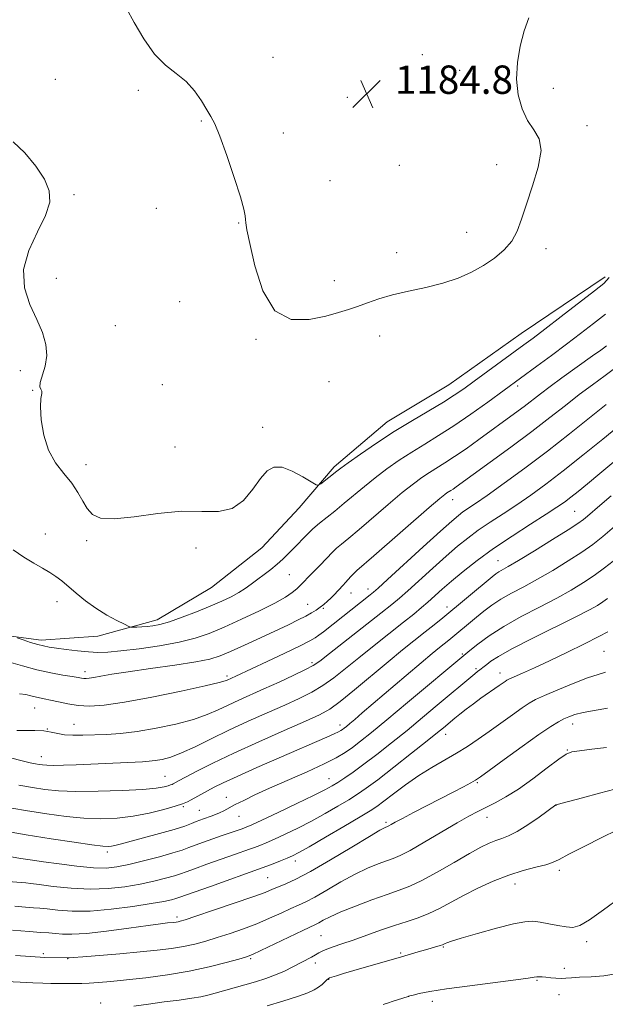
# Model space of a CAD drawing. Extents: x 2172300 to 2175200, y 304800 to 307700.
# Drawn here: x 2173611 to 2173776, y 305604 to 305882 of the extents above; entities that cross this region are included whole.
import ezdxf

# ---------------------------------------------------------------- set-up
doc = ezdxf.new("R2010")
doc.units = 0
doc.header["$MEASUREMENT"] = 0
for name, color, linetype, lineweight in [('BREAKLINE DTM HARD', 7, 'Continuous', 0), ('CONTOUR INDEX', 41, 'Continuous', 13), ('CONTOUR INTERMEDIATE', 44, 'Continuous', 0), ('SPOT ELEVATION', 7, 'Continuous', 0), ('SPOT ELEVATION DTM', 2, 'Continuous', 13)]:
    doc.layers.add(name, color=color, linetype=linetype, lineweight=lineweight)
doc.styles.add('Style-WORKING', font='WORKING.shx')

# ---------------------------------------------------------------- blocks, each defined once
blk = doc.blocks.new('SPOT')
at = {"layer": 'SPOT ELEVATION'}
for p, q in [((-3.91, -3.91), (3.82, 3.81)), ((-1.65, 3.77), (1.72, -3.93))]:
    blk.add_line(p, q, dxfattribs=at)

msp = doc.modelspace()

# ---------------------------------------------------------------- linework, layer by layer
at = {"layer": 'BREAKLINE DTM HARD'}
msp.add_polyline3d([(2173775.88, 305809.48, 1182.37), (2173752.2, 305793.53, 1182.88), (2173731.8, 305779.02, 1182.96), (2173714.31, 305768.51, 1182.81), (2173699.37, 305755.81, 1182.34), (2173689.52, 305744.19, 1181.61), (2173678.95, 305732.93, 1181.54), (2173664.74, 305721.68, 1181.36), (2173649.44, 305712.62, 1180.56), (2173632.7, 305707.93, 1179.32), (2173616.69, 305706.87, 1178.45), (2173596.69, 305709.46, 1177.35), (2173577.77, 305712.05, 1176.59), (2173554.49, 305711.37, 1176.34), (2173537.77, 305715.77, 1174.7), (2173519.59, 305720.9, 1173.24), (2173500.68, 305727.13, 1172.33), (2173485.05, 305732.25, 1171.93), (2173464.69, 305735.94, 1170.88), (2173446.5, 305738.52, 1169.86)], dxfattribs=at)
at = {"layer": 'CONTOUR INDEX', "flags": 128}
for points, elevation in [([(2173608.7501, 305732.35), (2173611.788, 305730.288), (2173614.568, 305728.594), (2173617.017, 305727.208), (2173619.098, 305726.003), (2173620.83, 305724.844), (2173622.456, 305723.573), (2173626.524, 305720.098), (2173629.167, 305717.959), (2173632.108, 305715.841), (2173635.192, 305713.952), (2173638.036, 305712.4149), (2173640.201, 305711.329), (2173641.412, 305710.748), (2173642.053, 305710.537), (2173642.673, 305710.518), (2173643.7, 305710.542), (2173645.073, 305710.591), (2173646.608, 305710.68), (2173648.215, 305710.851), (2173650.172, 305711.246), (2173652.849, 305712.035), (2173656.448, 305713.314), (2173660.513, 305714.884), (2173664.4189, 305716.4759), (2173667.672, 305717.878), (2173670.296, 305719.118), (2173672.446, 305720.286), (2173674.28, 305721.459), (2173675.968, 305722.679), (2173681.459, 305726.83), (2173683.283, 305728.301), (2173684.917, 305729.757), (2173686.444, 305731.235), (2173693.292, 305738.175), (2173694.062, 305738.908), (2173695.217, 305739.885), (2173699.53, 305743.339), (2173702.253, 305745.557), (2173707.922, 305750.3), (2173710.979, 305752.753), (2173714.271, 305755.226), (2173717.747, 305757.664), (2173721.325, 305760.009), (2173724.973, 305762.258), (2173728.856, 305764.634), (2173733.186, 305767.418), (2173738.013, 305770.739), (2173742.74, 305774.123), (2173756.635, 305784.286), (2173760.719, 305787.295), (2173764.982, 305790.465), (2173768.955, 305793.466), (2173772.611, 305796.277), (2173776.033, 305798.958)], 1180), ([(2173607.959, 305673.557), (2173611.27, 305672.755), (2173613.546, 305672.224), (2173615.039, 305671.911), (2173616.083, 305671.721), (2173617.019, 305671.581), (2173618.229, 305671.49), (2173620.103, 305671.466), (2173622.924, 305671.524), (2173626.538, 305671.65), (2173630.682, 305671.825), (2173645.287, 305672.497), (2173647.164, 305672.611), (2173648.863, 305672.802), (2173650.811, 305673.157), (2173653.231, 305673.83), (2173656.2941, 305674.99), (2173660.121, 305676.742), (2173664.63, 305678.947), (2173669.687, 305681.402), (2173675.107, 305683.915), (2173680.499, 305686.334), (2173685.42, 305688.517), (2173689.547, 305690.389), (2173693.0471, 305692.135), (2173696.207, 305694.006), (2173699.308, 305696.216), (2173702.608, 305698.835), (2173706.358, 305701.895), (2173710.666, 305705.35), (2173718.936, 305711.899), (2173721.843, 305714.234), (2173724.018, 305716.034), (2173725.867, 305717.627), (2173729.919, 305721.223), (2173732.544, 305723.502), (2173735.798, 305726.224), (2173739.734, 305729.329), (2173744.377, 305732.722), (2173749.619, 305736.259), (2173754.825, 305739.612), (2173759.224, 305742.408), (2173762.281, 305744.404), (2173764.391, 305745.878), (2173766.185, 305747.242), (2173768.232, 305748.872), (2173770.866, 305751.022), (2173774.362, 305753.912), (2173778.91, 305757.696)], 1170), ([(2173606, 305638.756), (2173612.347, 305638.233), (2173613.702, 305638.094), (2173616.109, 305637.79), (2173620.083, 305637.277), (2173625.1309, 305636.753), (2173630.51, 305636.476), (2173635.602, 305636.64), (2173640.29, 305637.1689), (2173644.58, 305637.92), (2173648.449, 305638.758), (2173651.741, 305639.578), (2173654.27, 305640.283), (2173656.018, 305640.83), (2173657.635, 305641.407), (2173659.94, 305642.255), (2173663.457, 305643.523), (2173671.211, 305646.268), (2173675.514, 305647.767), (2173676.888, 305648.2599), (2173678.356, 305648.819), (2173680.17, 305649.566), (2173682.532, 305650.606), (2173685.573, 305652.015), (2173689.13, 305653.746), (2173692.967, 305655.721), (2173696.839, 305657.844), (2173700.467, 305659.9291), (2173703.559, 305661.773), (2173706.011, 305663.304), (2173708.451, 305664.9859), (2173711.693, 305667.415), (2173716.227, 305670.938), (2173721.253, 305674.8991), (2173725.646, 305678.393), (2173728.5551, 305680.73), (2173730.219, 305682.089), (2173733.459, 305684.782), (2173734.868, 305685.92), (2173736.656, 305687.329), (2173738.689, 305688.87), (2173740.821, 305690.411), (2173746.006, 305694.037), (2173747.65, 305695.211), (2173748.158, 305695.5389), (2173748.876, 305695.899), (2173750.235, 305696.4999), (2173752.582, 305697.518), (2173755.92, 305699), (2173760.168, 305700.963), (2173765.115, 305703.346), (2173770.039, 305705.7839), (2173774.085, 305707.834), (2173776.644, 305709.185)], 1160), ([(2173642.838, 305603.428), (2173646.979, 305604.037), (2173651.4059, 305604.625), (2173655.656, 305605.169), (2173659.219, 305605.659), (2173661.773, 305606.097), (2173663.744, 305606.551), (2173665.7441, 305607.102), (2173674.194, 305609.4859), (2173677.2, 305610.347), (2173680.088, 305611.244), (2173682.823, 305612.236), (2173685.371, 305613.351), (2173687.694, 305614.5079), (2173692.982, 305617.313), (2173694.155, 305617.96), (2173695.09, 305618.504), (2173696.037, 305619.009), (2173697.296, 305619.549), (2173699.12, 305620.196), (2173701.5841, 305621.019), (2173704.714, 305622.086), (2173712.513, 305624.864), (2173716.447, 305626.22), (2173719.962, 305627.353), (2173723.133, 305628.403), (2173726.131, 305629.572), (2173729.129, 305631.024), (2173735.886, 305634.684), (2173739.947, 305636.755), (2173744.3, 305638.765), (2173748.666, 305640.488), (2173752.765, 305641.764), (2173756.334, 305642.674), (2173759.109, 305643.363), (2173761.036, 305644.007), (2173762.894, 305644.902), (2173765.6721, 305646.374), (2173769.98, 305648.59), (2173774.913, 305651.069), (2173779.189, 305653.168)], 1150)]:
    msp.add_lwpolyline(points, dxfattribs=dict(at, elevation=elevation))
at = {"layer": 'CONTOUR INTERMEDIATE', "flags": 128}
for points, elevation in [([(2173640.751, 305885.283), (2173642.922, 305881.411), (2173645.616, 305876.76), (2173648.63, 305872.461), (2173651.763, 305869.34), (2173654.818, 305866.999), (2173657.603, 305864.729), (2173659.961, 305862.0261), (2173661.882, 305859.188), (2173663.39, 305856.713), (2173664.567, 305854.834), (2173665.703, 305852.717), (2173667.147, 305849.261), (2173669.1, 305843.817), (2173671.191, 305837.546), (2173672.902, 305832.061), (2173673.856, 305828.578), (2173674.224, 305826.72), (2173674.317, 305825.713), (2173674.425, 305824.74), (2173674.767, 305822.82), (2173675.543, 305818.933), (2173676.959, 305812.6), (2173679.254, 305805.517), (2173682.67, 305799.923), (2173687.264, 305797.465), (2173692.336, 305797.403), (2173696.998, 305798.405), (2173700.598, 305799.386), (2173703.421, 305800.246), (2173705.988, 305801.1369), (2173708.766, 305802.166), (2173711.99, 305803.283), (2173715.84, 305804.394), (2173720.39, 305805.442), (2173725.285, 305806.51), (2173730.063, 305807.715), (2173734.355, 305809.152), (2173738.166, 305810.823), (2173741.593, 305812.71), (2173744.697, 305814.796), (2173747.379, 305817.096), (2173749.505, 305819.625), (2173751.029, 305822.448), (2173752.275, 305825.816), (2173753.659, 305830.025), (2173755.41, 305835.1701), (2173757.018, 305840.534), (2173757.788, 305845.198), (2173757.242, 305848.536), (2173755.776, 305851.0849), (2173754.005, 305853.677), (2173752.466, 305856.97), (2173751.3821, 305860.936), (2173750.899, 305865.378), (2173751.108, 305870.075), (2173751.876, 305874.724), (2173753.018, 305879), (2173754.343, 305882.679)], 1184), ([(2173608.717, 305847.647), (2173612.033, 305844.541), (2173615.166, 305840.817), (2173617.615, 305837.102), (2173618.953, 305833.825), (2173619.06, 305830.608), (2173617.893, 305826.874), (2173615.607, 305822.221), (2173613.146, 305816.954), (2173611.6519, 305811.555), (2173611.932, 305806.433), (2173613.466, 305801.723), (2173615.3971, 305797.484), (2173616.992, 305793.7431), (2173617.997, 305790.382), (2173618.277, 305787.2459), (2173617.808, 305784.254), (2173616.384, 305779.606), (2173616.327, 305778.399), (2173616.609, 305777.731), (2173616.861, 305777.227), (2173616.815, 305776.507), (2173616.611, 305775.161), (2173616.494, 305772.771), (2173616.6929, 305769.118), (2173617.378, 305764.777), (2173618.71, 305760.523), (2173620.741, 305756.951), (2173623.101, 305753.953), (2173625.317, 305751.244), (2173627.038, 305748.613), (2173628.398, 305746.1481), (2173629.656, 305744.011), (2173631.139, 305742.363), (2173633.442, 305741.353), (2173637.233, 305741.131), (2173642.883, 305741.717), (2173649.589, 305742.628), (2173656.254, 305743.25), (2173661.99, 305743.223), (2173666.734, 305743.185), (2173670.632, 305744.027), (2173673.827, 305746.335), (2173676.443, 305749.476), (2173678.603, 305752.515), (2173680.468, 305754.666), (2173682.364, 305755.741), (2173684.657, 305755.7), (2173687.539, 305754.618), (2173690.5119, 305753.026), (2173692.904, 305751.57), (2173694.2571, 305750.769), (2173694.96, 305750.634), (2173695.6169, 305751.048), (2173700.091, 305754.573), (2173701.269, 305755.469), (2173703.351, 305756.978), (2173706.806, 305759.416), (2173711.316, 305762.5), (2173716.37, 305765.798), (2173721.476, 305768.931), (2173730.238, 305774.123), (2173733.304, 305776.06), (2173735.955, 305777.886), (2173738.903, 305780.022), (2173752.973, 305790.286), (2173755.527, 305792.186), (2173758.837, 305794.699), (2173763.482, 305798.26), (2173772.907, 305805.527), (2173775.554, 305807.648), (2173777.025, 305809.271)], 1182), ([(2173609.8449, 305707.48), (2173611.547, 305706.9109), (2173613.6571, 305706.227), (2173615.693, 305705.612), (2173617.335, 305705.198), (2173618.92, 305704.912), (2173620.946, 305704.625), (2173623.742, 305704.251), (2173626.949, 305703.854), (2173630.036, 305703.539), (2173632.691, 305703.397), (2173635.479, 305703.475), (2173639.183, 305703.807), (2173644.29, 305704.413), (2173650.1, 305705.246), (2173655.616, 305706.246), (2173660.132, 305707.384), (2173664.115, 305708.769), (2173668.319, 305710.543), (2173673.236, 305712.762), (2173678.289, 305715.145), (2173682.634, 305717.325), (2173685.644, 305719.023), (2173687.551, 305720.312), (2173688.801, 305721.3509), (2173689.805, 305722.303), (2173690.826, 305723.342), (2173692.088, 305724.6489), (2173695.494, 305728.115), (2173697.055, 305729.726), (2173699.08, 305731.869), (2173700.068, 305732.802), (2173701.451, 305733.974), (2173703.482, 305735.653), (2173706.407, 305738.111), (2173714.613, 305745.161), (2173718.606, 305748.529), (2173721.737, 305751.036), (2173724.178, 305752.829), (2173726.28, 305754.221), (2173730.67, 305756.929), (2173733.384, 305758.696), (2173736.628, 305760.95), (2173740.197, 305763.517), (2173750.28, 305770.877), (2173752.983, 305772.894), (2173757.63, 305776.482), (2173760.328, 305778.516), (2173763.655, 305780.937), (2173772.359, 305787.14), (2173774.651, 305788.813), (2173775.4059, 305789.383), (2173776.239, 305790.031)], 1178), ([(2173607.445, 305700.716), (2173611.342, 305699.552), (2173615.457, 305698.434), (2173619.367, 305697.583), (2173622.77, 305696.99), (2173625.394, 305696.587), (2173627.071, 305696.315), (2173628.053, 305696.142), (2173628.698, 305696.045), (2173629.337, 305696.013), (2173630.204, 305696.075), (2173631.507, 305696.274), (2173633.495, 305696.645), (2173636.58, 305697.198), (2173641.213, 305697.934), (2173647.528, 305698.8371), (2173654.382, 305699.803), (2173660.313, 305700.707), (2173664.31, 305701.492), (2173667.159, 305702.372), (2173670.1, 305703.624), (2173674.038, 305705.422), (2173678.555, 305707.514), (2173686.47, 305711.217), (2173689.257, 305712.553), (2173691.396, 305713.632), (2173693.03, 305714.5351), (2173694.318, 305715.342), (2173695.421, 305716.129), (2173696.471, 305716.957), (2173697.476, 305717.8171), (2173698.41, 305718.681), (2173699.255, 305719.523), (2173701.966, 305722.381), (2173702.626, 305723.112), (2173704.134, 305724.866), (2173704.92, 305725.719), (2173705.81, 305726.559), (2173710.56, 305730.665), (2173726.2341, 305744.304), (2173729.2029, 305746.846), (2173730.609, 305747.993), (2173731.234, 305748.432), (2173732.299, 305749.089), (2173732.957, 305749.517), (2173733.859, 305750.148), (2173743.451, 305757.103), (2173749.308, 305761.395), (2173755.182, 305765.783), (2173760.28, 305769.713), (2173764.661, 305773.158), (2173768.596, 305776.225), (2173772.316, 305779.018), (2173775.882, 305781.645), (2173779.312, 305784.214)], 1176), ([(2173610.526, 305691.709), (2173612.291, 305691.463), (2173613.736, 305691.132), (2173614.986, 305690.806), (2173616.182, 305690.543), (2173617.532, 305690.279), (2173619.255, 305689.915), (2173621.509, 305689.397), (2173624.192, 305688.837), (2173627.138, 305688.392), (2173630.34, 305688.218), (2173634.423, 305688.466), (2173640.171, 305689.291), (2173647.914, 305690.74), (2173656.1629, 305692.446), (2173662.971, 305693.935), (2173666.91, 305694.854), (2173668.604, 305695.314), (2173669.1921, 305695.548), (2173671.598, 305696.642), (2173676.019, 305698.71), (2173680.431, 305700.791), (2173685.437, 305703.167), (2173689.767, 305705.2511), (2173692.489, 305706.619), (2173694.015, 305707.4919), (2173695.095, 305708.254), (2173696.341, 305709.214), (2173709.568, 305719.648), (2173710.4691, 305720.378), (2173711.788, 305721.544), (2173714.475, 305723.996), (2173724.546, 305733.223), (2173729.411, 305737.658), (2173732.586, 305740.506), (2173734.451, 305742.089), (2173735.752, 305743.064), (2173739.318, 305745.474), (2173742.605, 305747.756), (2173747.373, 305751.163), (2173753.221, 305755.454), (2173759.573, 305760.258), (2173765.863, 305765.184), (2173776.174, 305773.446)], 1174), ([(2173609.765, 305681.293), (2173612.193, 305681.2971), (2173614.895, 305681.313), (2173617.432, 305681.199), (2173619.502, 305680.867), (2173621.331, 305680.441), (2173623.279, 305680.096), (2173625.637, 305679.965), (2173628.42, 305680), (2173635.073, 305680.235), (2173639.071, 305680.493), (2173643.7469, 305681.029), (2173649.134, 305681.943), (2173654.668, 305683.137), (2173659.633, 305684.462), (2173663.516, 305685.798), (2173666.617, 305687.131), (2173669.44, 305688.475), (2173672.423, 305689.858), (2173679.5549, 305693.061), (2173683.815, 305694.996), (2173687.968, 305696.916), (2173691.312, 305698.512), (2173693.464, 305699.6509), (2173695.323, 305700.922), (2173698.108, 305703.093), (2173712.547, 305714.438), (2173715.651, 305716.91), (2173717.84, 305718.74), (2173720.171, 305720.812), (2173727.232, 305727.223), (2173730.9779, 305730.58), (2173734.192, 305733.365), (2173737.092, 305735.709), (2173740.064, 305737.893), (2173743.408, 305740.151), (2173747.071, 305742.543), (2173750.915, 305745.082), (2173754.87, 305747.819), (2173759.151, 305750.948), (2173764.044, 305754.703), (2173769.636, 305759.146), (2173775.232, 305763.677), (2173783.112, 305770.136)], 1172), ([(2173610.342, 305665.901), (2173614.18, 305665.226), (2173617.738, 305664.667), (2173621.582, 305664.272), (2173626.461, 305664.086), (2173632.773, 305664.134), (2173639.511, 305664.361), (2173645.3209, 305664.693), (2173649.174, 305665.058), (2173651.367, 305665.41), (2173652.522, 305665.709), (2173653.188, 305665.929), (2173653.613, 305666.106), (2173653.967, 305666.291), (2173655.471, 305667.108), (2173657.406, 305668.133), (2173660.611, 305669.805), (2173665.1631, 305672.094), (2173671.07, 305674.924), (2173678.129, 305678.1489), (2173685.288, 305681.334), (2173691.284, 305683.974), (2173695.279, 305685.783), (2173698.125, 305687.354), (2173701.101, 305689.5), (2173705.151, 305692.782), (2173714.608, 305700.697), (2173718.717, 305704.065), (2173725.093, 305709.167), (2173727.597, 305711.193), (2173730.027, 305713.1939), (2173743.97, 305724.76), (2173745.0671, 305725.621), (2173745.8649, 305726.159), (2173748.476, 305727.648), (2173751.426, 305729.389), (2173755.935, 305732.13), (2173761.031, 305735.276), (2173765.429, 305738.034), (2173768.188, 305739.827), (2173769.745, 305740.941), (2173770.882, 305741.881), (2173774.429, 305744.939), (2173777.6, 305747.631)], 1168), ([(2173605.645, 305659.891), (2173612.277, 305658.73), (2173618.304, 305657.748), (2173623.7201, 305657.008), (2173628.719, 305656.549), (2173633.477, 305656.405), (2173638.097, 305656.594), (2173642.663, 305657.131), (2173647.172, 305657.992), (2173651.267, 305658.995), (2173654.505, 305659.922), (2173656.604, 305660.614), (2173657.941, 305661.172), (2173659.057, 305661.757), (2173663.6399, 305664.288), (2173665.505, 305665.276), (2173668.062, 305666.536), (2173671.954, 305668.34), (2173677.516, 305670.826), (2173683.847, 305673.611), (2173697.349, 305679.48), (2173699.377, 305680.375), (2173700.5909, 305680.9491), (2173701.277, 305681.326), (2173701.722, 305681.63), (2173702.186, 305681.983), (2173702.825, 305682.495), (2173703.77, 305683.272), (2173705.179, 305684.45), (2173707.333, 305686.27), (2173719.696, 305696.828), (2173723.991, 305700.472), (2173727.0801, 305703.0479), (2173729.144, 305704.727), (2173731.777, 305706.845), (2173739.5979, 305713.319), (2173741.66, 305714.993), (2173743.91, 305716.686), (2173746.477, 305718.381), (2173749.469, 305720.086), (2173752.918, 305721.928), (2173756.832, 305724.062), (2173761.141, 305726.568), (2173765.453, 305729.223), (2173769.296, 305731.729), (2173772.391, 305733.92), (2173775.235, 305736.158), (2173778.52, 305738.938)], 1166), ([(2173605.584, 305653.029), (2173612.455, 305651.852), (2173619.488, 305650.715), (2173625.935, 305649.731), (2173630.977, 305649.013), (2173634.053, 305648.641), (2173635.66, 305648.547), (2173636.554, 305648.626), (2173637.456, 305648.812), (2173638.937, 305649.1889), (2173645.508, 305650.946), (2173650.093, 305652.2), (2173654.248, 305653.393), (2173657.182, 305654.33), (2173659.085, 305655.03), (2173660.395, 305655.562), (2173661.491, 305655.993), (2173662.515, 305656.369), (2173664.669, 305657.112), (2173665.845, 305657.545), (2173667.042, 305658.051), (2173668.262, 305658.659), (2173671.458, 305660.371), (2173673.836, 305661.578), (2173677.002, 305663.101), (2173681.1611, 305665.003), (2173691.759, 305669.683), (2173696.534, 305671.869), (2173699.98, 305673.616), (2173702.445, 305675.089), (2173704.531, 305676.552), (2173706.833, 305678.3), (2173709.898, 305680.748), (2173714.264, 305684.336), (2173720.135, 305689.228), (2173736.538, 305702.97), (2173737.731, 305703.941), (2173739.922, 305705.693), (2173743.118, 305708.049), (2173747.252, 305710.737), (2173752.171, 305713.506), (2173757.365, 305716.212), (2173762.238, 305718.735), (2173766.334, 305720.996), (2173769.776, 305723.09), (2173772.828, 305725.152), (2173775.672, 305727.252), (2173778.157, 305729.2)], 1164), ([(2173598.3391, 305647.282), (2173610.909, 305645.156), (2173612.251, 305644.944), (2173614.212, 305644.652), (2173617.283, 305644.212), (2173621.706, 305643.599), (2173626.74, 305642.972), (2173631.398, 305642.532), (2173634.994, 305642.451), (2173638.053, 305642.757), (2173641.403, 305643.447), (2173645.59, 305644.479), (2173650.0299, 305645.653), (2173653.861, 305646.732), (2173656.482, 305647.549), (2173658.345, 305648.214), (2173660.167, 305648.909), (2173662.488, 305649.762), (2173665.132, 305650.706), (2173667.748, 305651.62), (2173673.402, 305653.5471), (2173674.572, 305653.977), (2173676.147, 305654.655), (2173678.973, 305655.963), (2173683.534, 305658.117), (2173688.8549, 305660.656), (2173693.5959, 305662.952), (2173696.768, 305664.545), (2173698.79, 305665.653), (2173700.432, 305666.662), (2173702.354, 305667.913), (2173704.768, 305669.573), (2173707.778, 305671.762), (2173711.431, 305674.554), (2173715.563, 305677.815), (2173719.955, 305681.365), (2173724.371, 305685.001), (2173728.502, 305688.446), (2173739.059, 305697.3271), (2173739.857, 305697.974), (2173740.498, 305698.475), (2173741.701, 305699.378), (2173742.492, 305699.99), (2173743.66, 305700.873), (2173745.795, 305702.25), (2173749.582, 305704.363), (2173755.333, 305707.303), (2173767.644, 305713.4081), (2173771.486, 305715.391), (2173773.766, 305716.685), (2173775.238, 305717.659), (2173776.536, 305718.621)], 1162), ([(2173609.251, 305631.647), (2173612.264, 305631.41), (2173614.453, 305631.253), (2173616.268, 305631.111), (2173618.385, 305630.889), (2173621.377, 305630.548), (2173625.39, 305630.2729), (2173630.461, 305630.303), (2173636.46, 305630.795), (2173642.558, 305631.576), (2173647.758, 305632.392), (2173651.308, 305633.038), (2173653.451, 305633.5041), (2173654.679, 305633.834), (2173655.553, 305634.111), (2173664.427, 305637.283), (2173679.096, 305642.487), (2173680.374, 305642.972), (2173682.14, 305643.662), (2173684.193, 305644.478), (2173686.091, 305645.249), (2173687.612, 305645.913), (2173689.404, 305646.835), (2173692.337, 305648.491), (2173696.9099, 305651.142), (2173702.144, 305654.204), (2173706.687, 305656.883), (2173709.586, 305658.63), (2173711.476, 305659.878), (2173713.386, 305661.308), (2173716.114, 305663.419), (2173719.525, 305665.98), (2173723.248, 305668.582), (2173726.963, 305670.9), (2173733.901, 305674.903), (2173737.0119, 305676.825), (2173740.028, 305678.834), (2173743.153, 305681.027), (2173749.716, 305685.765), (2173752.425, 305687.697), (2173754.403, 305689.013), (2173756.258, 305690.032), (2173758.802, 305691.204), (2173762.56, 305692.836), (2173766.903, 305694.6421), (2173770.917, 305696.191), (2173773.899, 305697.179), (2173776.004, 305697.805)], 1158), ([(2173608.583, 305624.873), (2173613.247, 305624.505), (2173616.5589, 305624.274), (2173618.834, 305624.129), (2173620.661, 305623.987), (2173622.636, 305623.814), (2173625.36, 305623.751), (2173629.4409, 305623.985), (2173635.15, 305624.627), (2173641.416, 305625.472), (2173646.8309, 305626.237), (2173650.339, 305626.708), (2173652.281, 305626.935), (2173654.121, 305627.113), (2173654.758, 305627.191), (2173655.305, 305627.28), (2173655.938, 305627.433), (2173657.3409, 305627.87), (2173660.327, 305628.855), (2173665.319, 305630.524), (2173671.186, 305632.5109), (2173676.41, 305634.323), (2173679.865, 305635.592), (2173682.008, 305636.451), (2173683.69, 305637.156), (2173685.699, 305637.986), (2173688.559, 305639.309), (2173692.73, 305641.515), (2173698.361, 305644.772), (2173704.368, 305648.371), (2173709.353, 305651.386), (2173712.283, 305653.124), (2173713.575, 305653.842), (2173714.006, 305654.032), (2173714.241, 305654.114), (2173714.489, 305654.218), (2173714.8461, 305654.403), (2173715.449, 305654.743), (2173716.603, 305655.38), (2173718.657, 305656.474), (2173721.804, 305658.111), (2173733.029, 305663.914), (2173735.89, 305665.412), (2173737.963, 305666.511), (2173739.29, 305667.254), (2173740.694, 305668.197), (2173743.192, 305670.019), (2173747.422, 305673.1269), (2173752.51, 305676.835), (2173757.2, 305680.183), (2173760.534, 305682.438), (2173762.723, 305683.773), (2173764.273, 305684.588), (2173765.674, 305685.228), (2173767.352, 305685.805), (2173769.7171, 305686.376), (2173776.604, 305687.668)], 1156), ([(2173609.435, 305617.771), (2173616.373, 305617.282), (2173617.648, 305617.214), (2173624.136, 305617.045), (2173624.281, 305617.053), (2173624.605, 305617.085), (2173625.734, 305617.186), (2173628.409, 305617.408), (2173638.831, 305618.257), (2173644.598, 305618.758), (2173649.445, 305619.234), (2173653.431, 305619.722), (2173656.857, 305620.283), (2173660.008, 305620.968), (2173663.114, 305621.8001), (2173666.389, 305622.793), (2173669.982, 305623.957), (2173673.7671, 305625.275), (2173677.55, 305626.722), (2173681.144, 305628.253), (2173684.383, 305629.728), (2173687.105, 305630.984), (2173689.274, 305631.95), (2173691.347, 305632.918), (2173693.903, 305634.2671), (2173697.339, 305636.243), (2173701.31, 305638.541), (2173705.29, 305640.718), (2173708.832, 305642.423), (2173711.811, 305643.66), (2173714.1849, 305644.525), (2173716.042, 305645.173), (2173718.002, 305645.999), (2173720.819, 305647.458), (2173724.956, 305649.821), (2173734.124, 305655.208), (2173737.445, 305657.096), (2173739.979, 305658.452), (2173744.833, 305660.891), (2173747.827, 305662.536), (2173751.384, 305664.777), (2173755.485, 305667.69), (2173759.5391, 305670.734), (2173762.816, 305673.215), (2173764.879, 305674.633), (2173766.476, 305675.269), (2173768.648, 305675.599), (2173772.108, 305676.012), (2173776.258, 305676.544)], 1154), ([(2173606.776, 305610.382), (2173610.722, 305610.187), (2173614.302, 305609.993), (2173617.17, 305609.89), (2173619.3939, 305609.861), (2173622.578, 305609.852), (2173625.095, 305609.825), (2173626.462, 305609.828), (2173628.108, 305609.8659), (2173630.191, 305609.963), (2173632.876, 305610.143), (2173636.342, 305610.434), (2173640.772, 305610.867), (2173646.227, 305611.47), (2173652.287, 305612.268), (2173658.41, 305613.286), (2173664.079, 305614.503), (2173668.886, 305615.729), (2173672.451, 305616.731), (2173674.6451, 305617.39), (2173676.347, 305618.038), (2173678.691, 305619.121), (2173690.52, 305624.812), (2173694.135, 305626.526), (2173695.077, 305627.02), (2173696.316, 305627.715), (2173698.253, 305628.711), (2173701.228, 305630.051), (2173705.381, 305631.721), (2173710.048, 305633.478), (2173714.364, 305635.019), (2173717.744, 305636.1731), (2173720.726, 305637.305), (2173724.1301, 305638.91), (2173728.497, 305641.301), (2173733.261, 305644.055), (2173737.579, 305646.566), (2173740.812, 305648.363), (2173743.15, 305649.525), (2173744.986, 305650.268), (2173746.699, 305650.829), (2173748.609, 305651.5419), (2173751.019, 305652.762), (2173754.068, 305654.686), (2173757.2181, 305656.867), (2173762.012, 305660.29), (2173762.108, 305660.3279), (2173762.356, 305660.397), (2173765.572, 305661.243), (2173769.527, 305662.295), (2173774.271, 305663.571), (2173778.6049, 305664.764)], 1152), ([(2173680.43, 305603.508), (2173684.907, 305604.827), (2173689.013, 305606.114), (2173691.9039, 305607.1649), (2173693.755, 305608.028), (2173694.994, 305608.813), (2173695.976, 305609.597), (2173696.752, 305610.315), (2173697.299, 305610.865), (2173697.645, 305611.19), (2173698.027, 305611.396), (2173698.732, 305611.634), (2173700.022, 305612.032), (2173702.045, 305612.638), (2173704.921, 305613.478), (2173718.442, 305617.332), (2173723.098, 305618.746), (2173725.139, 305619.351), (2173729.359, 305620.57), (2173729.996, 305620.783), (2173730.386, 305620.948), (2173730.708, 305621.111), (2173731.2241, 305621.343), (2173732.524, 305621.796), (2173735.28, 305622.644), (2173739.831, 305623.964), (2173745.175, 305625.439), (2173749.975, 305626.653), (2173753.255, 305627.2881), (2173755.489, 305627.405), (2173757.512, 305627.16), (2173759.948, 305626.7099), (2173762.569, 305626.208), (2173764.935, 305625.805), (2173766.804, 305625.693), (2173768.729, 305626.233), (2173771.459, 305627.822), (2173775.458, 305630.646), (2173780.038, 305634.033)], 1148), ([(2173713.234, 305603.945), (2173714.765, 305604.407), (2173715.796, 305604.731), (2173720.234, 305606.198), (2173720.786, 305606.354), (2173721.684, 305606.577), (2173723.386, 305606.972), (2173726.36, 305607.553), (2173731.075, 305608.313), (2173737.644, 305609.217), (2173750.659, 305610.882), (2173754.173, 305611.3571), (2173755.813, 305611.598), (2173756.564, 305611.692), (2173757.256, 305611.712), (2173758.109, 305611.676), (2173759.192, 305611.588), (2173760.5349, 305611.46), (2173762.011, 305611.342), (2173763.458, 305611.291), (2173764.812, 305611.345), (2173766.409, 305611.47), (2173768.69, 305611.613), (2173771.904, 305611.7559), (2173775.5531, 305612.017), (2173778.952, 305612.549)], 1146)]:
    msp.add_lwpolyline(points, dxfattribs=dict(at, elevation=elevation))
at = {"layer": 'SPOT ELEVATION DTM'}
for p in [(2173682.16, 305871.54, 1184.69), (2173724.31, 305872.3, 1185.01), (2173620.63, 305865.3, 1182.77), (2173734.83, 305867.88, 1184.52), (2173761.28, 305862.72, 1183.6), (2173644.12, 305862.2, 1183.59), (2173703.12, 305860.23, 1184.69), (2173661.86, 305853.55, 1183.92), (2173770.81, 305852.23, 1183.69), (2173685.01, 305850.17, 1184.35), (2173717.8, 305841.05, 1185.04), (2173745.22, 305841.24, 1184.43), (2173698.21, 305836.63, 1184.77), (2173625.89, 305832.74, 1182.11), (2173649.17, 305828.86, 1183.48), (2173672.4, 305824.74, 1183.94), (2173736.84, 305822.03, 1184.57), (2173717.07, 305816.33, 1184.73), (2173759.2, 305817.5, 1183.64), (2173620.91, 305809.07, 1182.46), (2173699.44, 305808.43, 1184.68), (2173655.78, 305802.53, 1183.61), (2173637.58, 305795.68, 1183.04), (2173677.3, 305791.84, 1183.88), (2173712.19, 305792.75, 1183.27), (2173610.73, 305782.95, 1181.49), (2173697.97, 305779.85, 1182.66), (2173614.25, 305777.4, 1181.95), (2173650.86, 305779, 1182.52), (2173751.19, 305778.69, 1179.63), (2173679.2, 305766.94, 1182.28), (2173654.46, 305761.38, 1183.09), (2173629.3, 305756.44, 1182.38), (2173732.82, 305746.58, 1175.36), (2173767.33, 305743.25, 1168.93), (2173617.8, 305736.87, 1180.95), (2173629.5, 305734.96, 1181.76), (2173660.4, 305732.9, 1181.24), (2173745.62, 305729.27, 1168.8), (2173686.68, 305725.38, 1179), (2173708.93, 305721.26, 1174.56), (2173704.14, 305720.19, 1175.29), (2173621.13, 305717.74, 1179.29), (2173691.94, 305716.97, 1176.84), (2173696.29, 305715.82, 1175.8), (2173731.21, 305716.21, 1168.52), (2173735.56, 305702.91, 1164.19), (2173775.59, 305703.72, 1159.19), (2173693.12, 305700.49, 1172.34), (2173739.39, 305698.81, 1162.3), (2173629.08, 305697.92, 1176.49), (2173669.15, 305696.75, 1174.34), (2173746.17, 305697.54, 1160.62), (2173614.79, 305687.64, 1173.17), (2173618.37, 305681.78, 1172.03), (2173625.96, 305683.08, 1172.77), (2173701.02, 305682.9, 1166.5), (2173766.73, 305683.19, 1155.43), (2173730.88, 305680.22, 1159.38), (2173616.73, 305673.93, 1170.68), (2173765.23, 305675.84, 1154.1), (2173651.6, 305668.4, 1168.93), (2173697.89, 305667.73, 1162.79), (2173739.8, 305666.58, 1155.83), (2173668.96, 305662.43, 1164.68), (2173656.79, 305659.82, 1165.8), (2173762.01, 305660.18, 1151.98), (2173661.27, 305658.8, 1164.87), (2173672.53, 305657.06, 1163.18), (2173742.52, 305656.82, 1153.34), (2173713.98, 305655.41, 1156.29), (2173635.32, 305646.99, 1163.62), (2173688.41, 305644.44, 1157.49), (2173762.98, 305641.8, 1149.58), (2173680.57, 305639.75, 1157.01), (2173750.44, 305637.99, 1149.3), (2173655.01, 305628.61, 1156.38), (2173695.67, 305623.36, 1150.99), (2173770.64, 305621.66, 1147.61), (2173617.28, 305618.24, 1154.28), (2173718.14, 305618.47, 1148.21), (2173730.25, 305620.17, 1147.87), (2173624.1, 305616.81, 1153.93), (2173675.84, 305616.88, 1151.79), (2173694.06, 305615.59, 1149.52), (2173764.36, 305614.11, 1146.35), (2173697.87, 305611.04, 1147.92), (2173756.66, 305610.75, 1145.87), (2173762.84, 305606.64, 1145.48), (2173633.44, 305604.28, 1150.46), (2173720.43, 305606.21, 1145.99), (2173727.09, 305604.82, 1145.5)]:
    msp.add_point(p, dxfattribs=at)

# ---------------------------------------------------------------- block references
at = {"layer": 'SPOT ELEVATION'}
msp.add_blockref('SPOT', (2173708.55, 305861.214, 1184.782), dxfattribs=at)

# ---------------------------------------------------------------- texts
at = {"layer": 'SPOT ELEVATION', "style": 'Style-WORKING'}
msp.add_text('1184.8', height=8, dxfattribs=at).set_placement((2173716.55, 305861.214, 1184.782))

doc.saveas('drawing.dxf')
